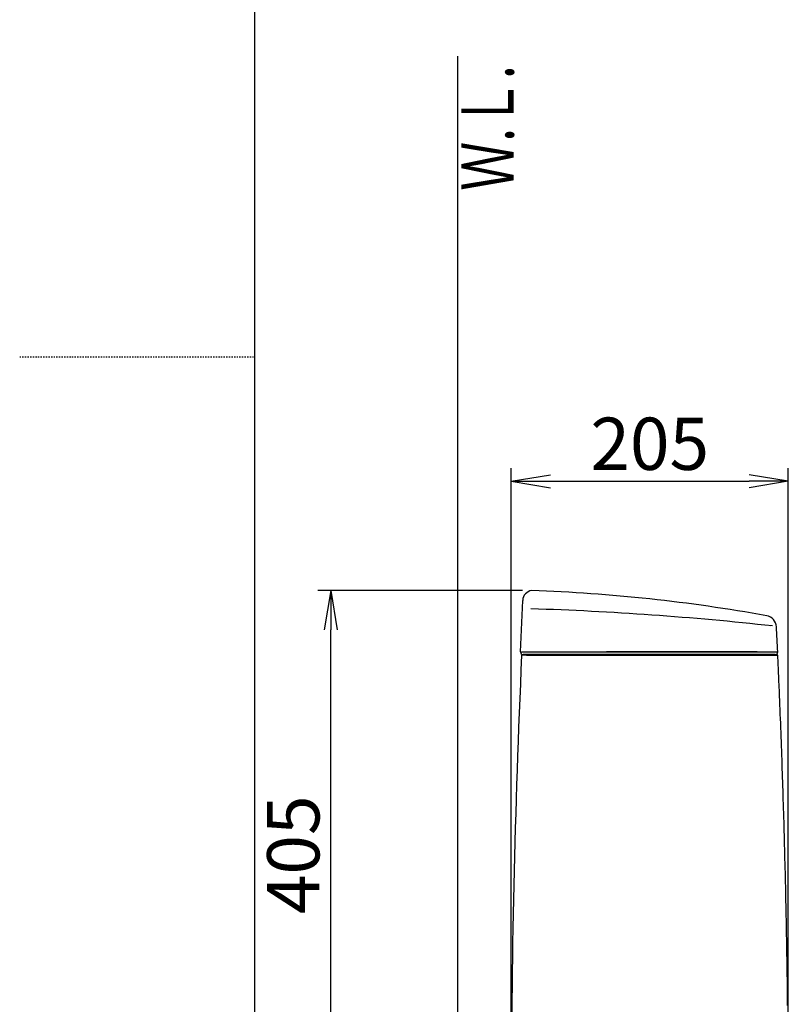
# Model space of a CAD drawing. Extents: x 0 to 2000, y 115 to 2915.
# Drawn here: x 0 to 588, y 1020 to 1773 of the extents above; entities that cross this region are included whole.
import ezdxf
from ezdxf.enums import TextEntityAlignment as Align

# ---------------------------------------------------------------- set-up
doc = ezdxf.new("R2010")
doc.units = 0
doc.linetypes.add('EXLTYPE2', pattern=[2, 1, -1])
doc.layers.get('0').update_dxf_attribs({"linetype": 'CONTINUOUS'})
doc.layers.get('DEFPOINTS').update_dxf_attribs({"linetype": 'CONTINUOUS'})
for name, color, linetype in [('タンク', 7, 'CONTINUOUS'), ('便器', 7, 'CONTINUOUS'), ('寸法', 7, 'CONTINUOUS'), ('枠_表', 7, 'CONTINUOUS')]:
    doc.layers.add(name, color=color, linetype=linetype)
doc.styles.add('EXCADDIM1', font='monotxt', dxfattribs={"width": 0.84, "bigfont": 'extfont'})
doc.styles.add('EXCADSTD', font='monotxt', dxfattribs={"bigfont": 'extfont'})
doc.styles.get("Standard").update_dxf_attribs({"font": 'monotxt', "bigfont": 'extfont'})
doc.dimstyles.new('ISO-25', dxfattribs={"dimtxt": 2.5, "dimasz": 2.5, "dimexe": 1.25, "dimexo": 0.625, "dimtad": 1, "dimtxsty": 'STANDARD', "dimcen": 2.5, "dimazin": 3, "dimtfac": 1, "dimtmove": 0, "dimatfit": 3})

# ---------------------------------------------------------------- blocks, each defined once
blk = doc.blocks.new('EX_NORM')
at = {"color": 0, "linetype": 'CONTINUOUS'}
for q in [(-1, 0.167), (-1, 0), (-1, -0.167)]:
    blk.add_line((0, 0), q, dxfattribs=at)
blk = doc.blocks.new('*D33')
at = {"layer": 'DEFPOINTS', "color": 0}
for p in [(237.98, 1336.3), (391.74, 1336.3), (430, 932)]:
    blk.add_point(p, dxfattribs=at)
at = {"layer": '寸法', "color": 3, "linetype": 'CONTINUOUS'}
for p, q in [((384.74, 1336.3), (227.98, 1336.3)), ((237.98, 962), (237.98, 1306.3)), ((423, 932), (227.98, 932))]:
    blk.add_line(p, q, dxfattribs=at)
at = {"layer": '寸法', "color": 3, "xscale": 30, "yscale": 30, "zscale": 30}
for p, rotation in [((237.98, 1336.3), 90), ((237.98, 932), 270)]:
    blk.add_blockref('EX_NORM', p, dxfattribs=dict(at, rotation=rotation))
at = {"layer": '寸法', "color": 2, "insert": (214.48, 1134.15), "char_height": 40, "attachment_point": 5, "rotation": 90, "style": 'EXCADDIM1'}
blk.add_mtext('405', dxfattribs=at)
blk = doc.blocks.new('*D34')
at = {"layer": 'DEFPOINTS', "color": 0}
for p in [(588.02, 1419.9), (376.03, 947), (588.02, 947)]:
    blk.add_point(p, dxfattribs=at)
at = {"layer": '寸法', "color": 3, "linetype": 'CONTINUOUS'}
for p, q in [((376.03, 954), (376.03, 1429.9)), ((588.02, 954), (588.02, 1429.9)), ((406.03, 1419.9), (558.02, 1419.9))]:
    blk.add_line(p, q, dxfattribs=at)
at = {"layer": '寸法', "color": 3, "xscale": 30, "yscale": 30, "zscale": 30, "rotation": 180}
blk.add_blockref('EX_NORM', (376.03, 1419.9), dxfattribs=at)
at = {"layer": '寸法', "color": 3, "xscale": 30, "yscale": 30, "zscale": 30}
blk.add_blockref('EX_NORM', (588.02, 1419.9), dxfattribs=at)
at = {"layer": '寸法', "color": 2, "insert": (482.02, 1443.4), "char_height": 40, "attachment_point": 5, "style": 'EXCADDIM1'}
blk.add_mtext('205', dxfattribs=at)

msp = doc.modelspace()

# ---------------------------------------------------------------- linework, layer by layer
at = {"layer": 'タンク', "color": 2, "linetype": 'CONTINUOUS'}
for p, q in [((383.172, 1289.439), (384.818, 1328.704)), ((384, 1289.336), (579.936, 1289.336)), ((387.729, 1286.998), (384.28, 1286.998)), ((384.815, 1287.335), (384.815, 1287.335)), ((388.602, 1287.336), (385.238, 1287.336)), ((577.978, 1287.336), (390.747, 1287.336))]:
    msp.add_line(p, q, dxfattribs=at)
at = {"layer": 'タンク', "color": 7, "linetype": 'CONTINUOUS'}
msp.add_line((579.978, 1289.336), (579.975, 1289.456), dxfattribs=at)
at = {"layer": 'タンク', "color": 7, "linetype": 'CONTINUOUS', "flags": 128}
for points in [[(574.257, 1309.083), (574.257, 1309.083), (574.257, 1309.083), (574.256, 1309.083), (574.256, 1309.083), (574.256, 1309.083), (574.255, 1309.083), (574.255, 1309.083), (574.254, 1309.083), (574.254, 1309.083), (574.253, 1309.084), (574.252, 1309.084), (574.251, 1309.084), (574.25, 1309.084), (574.249, 1309.085), (574.248, 1309.085), (574.247, 1309.085), (574.246, 1309.085), (574.245, 1309.086), (574.243, 1309.086), (574.242, 1309.086), (574.241, 1309.086), (574.24, 1309.086), (574.238, 1309.087), (574.237, 1309.087), (574.235, 1309.088), (574.233, 1309.088), (574.231, 1309.088), (574.229, 1309.089), (574.228, 1309.089), (574.226, 1309.089), (574.224, 1309.089), (574.223, 1309.089), (574.221, 1309.09), (574.22, 1309.09), (574.219, 1309.09), (574.218, 1309.09), (574.217, 1309.09), (574.216, 1309.09), (574.216, 1309.09), (574.215, 1309.09), (574.214, 1309.09), (574.213, 1309.09), (574.212, 1309.09), (574.211, 1309.09), (574.211, 1309.09), (574.21, 1309.09), (574.21, 1309.09), (574.21, 1309.09), (574.209, 1309.09), (574.209, 1309.09), (574.209, 1309.09), (574.208, 1309.09), (574.208, 1309.09), (574.208, 1309.09), (574.208, 1309.09)], [(564.22, 1289.336), (564.206, 1289.336), (564.164, 1289.336), (564.097, 1289.336), (564.008, 1289.336), (563.9, 1289.336), (563.775, 1289.336), (563.637, 1289.336), (563.488, 1289.336), (563.33, 1289.336), (563.167, 1289.336), (563.002, 1289.336), (562.669, 1289.336), (562.337, 1289.336), (562.003, 1289.336), (561.669, 1289.336), (561.334, 1289.336), (560.998, 1289.336), (560.659, 1289.336), (560.319, 1289.336), (559.977, 1289.336), (559.632, 1289.336), (559.285, 1289.336), (558.758, 1289.336), (558.226, 1289.336), (557.689, 1289.336), (557.148, 1289.336), (556.606, 1289.336), (556.062, 1289.336), (555.518, 1289.336), (554.976, 1289.336), (554.435, 1289.336), (553.899, 1289.336), (553.366, 1289.336), (552.839, 1289.336), (552.317, 1289.336), (551.8, 1289.336), (551.287, 1289.336), (550.777, 1289.336), (550.271, 1289.336), (549.767, 1289.336), (549.265, 1289.336), (548.765, 1289.336), (548.266, 1289.336), (547.767, 1289.336), (547.268, 1289.336), (546.771, 1289.336), (546.274, 1289.336), (545.78, 1289.336), (545.289, 1289.336), (544.802, 1289.336), (544.319, 1289.336), (543.842, 1289.336), (543.37, 1289.336), (542.905, 1289.336), (542.448, 1289.336), (541.998, 1289.336), (541.556, 1289.336), (541.119, 1289.336), (540.686, 1289.336), (540.257, 1289.336), (539.829, 1289.336), (539.401, 1289.336), (538.973, 1289.336), (538.542, 1289.336), (538.108, 1289.336), (537.669, 1289.336), (536.924, 1289.336), (536.163, 1289.336), (535.387, 1289.336), (534.598, 1289.336), (533.796, 1289.336), (532.984, 1289.336), (532.161, 1289.336), (531.331, 1289.336), (530.493, 1289.336), (529.649, 1289.336), (528.8, 1289.336), (527.605, 1289.336), (526.404, 1289.336), (525.196, 1289.336), (523.982, 1289.336), (522.762, 1289.336), (521.537, 1289.336), (520.307, 1289.336), (519.072, 1289.336), (517.833, 1289.336), (516.589, 1289.336), (515.341, 1289.336), (513.933, 1289.336), (512.522, 1289.336), (511.108, 1289.336), (509.694, 1289.336), (508.279, 1289.336), (506.866, 1289.336), (505.455, 1289.336), (504.048, 1289.336), (502.645, 1289.336), (501.248, 1289.336), (499.859, 1289.336), (498.674, 1289.336), (497.496, 1289.336), (496.324, 1289.336), (495.16, 1289.336), (494.005, 1289.336), (492.857, 1289.336), (491.719, 1289.336), (490.59, 1289.336), (489.47, 1289.336), (488.362, 1289.336), (487.264, 1289.336), (486.448, 1289.336), (485.637, 1289.336), (484.83, 1289.336), (484.027, 1289.336), (483.225, 1289.336), (482.425, 1289.336), (481.624, 1289.336), (480.822, 1289.336), (480.018, 1289.336), (479.21, 1289.336), (478.398, 1289.336), (477.672, 1289.336), (476.942, 1289.336), (476.209, 1289.336), (475.474, 1289.336), (474.737, 1289.336), (473.999, 1289.336), (473.261, 1289.336), (472.524, 1289.336), (471.787, 1289.336), (471.053, 1289.336), (470.321, 1289.336), (469.683, 1289.336), (469.046, 1289.336), (468.41, 1289.336), (467.773, 1289.336), (467.134, 1289.336), (466.491, 1289.336), (465.844, 1289.336), (465.192, 1289.336), (464.532, 1289.336), (463.865, 1289.336), (463.189, 1289.336), (462.504, 1289.336), (461.81, 1289.336), (461.109, 1289.336), (460.403, 1289.336), (459.695, 1289.336), (458.984, 1289.336), (458.274, 1289.336), (457.566, 1289.336), (456.862, 1289.336), (456.163, 1289.336), (455.471, 1289.336), (455.015, 1289.336), (454.562, 1289.336), (454.113, 1289.336), (453.666, 1289.336), (453.222, 1289.336), (452.78, 1289.336), (452.34, 1289.336), (451.901, 1289.336), (451.463, 1289.336), (451.027, 1289.336), (450.59, 1289.336), (450.372, 1289.336), (450.158, 1289.336), (449.952, 1289.336), (449.756, 1289.336), (449.574, 1289.336), (449.41, 1289.336), (449.269, 1289.336), (449.152, 1289.336), (449.064, 1289.336), (449.009, 1289.336), (448.99, 1289.336)]]:
    msp.add_lwpolyline(points, dxfattribs=at)
at = {"layer": 'タンク', "color": 2, "linetype": 'CONTINUOUS', "flags": 128}
for points in [[(387.729, 1286.998), (387.73, 1286.998), (387.733, 1286.998), (387.738, 1286.998), (387.745, 1286.998), (387.753, 1286.998), (387.762, 1286.998), (387.772, 1286.998), (387.782, 1286.998), (387.793, 1286.998), (387.804, 1286.998), (387.815, 1286.998), (387.836, 1286.998), (387.856, 1286.998), (387.874, 1286.998), (387.891, 1286.998), (387.908, 1286.998), (387.923, 1286.998), (387.938, 1286.998), (387.953, 1286.998), (387.967, 1286.998), (387.982, 1286.998), (387.996, 1286.998), (388.084, 1286.998), (388.184, 1286.998), (388.296, 1286.998), (388.419, 1286.998), (388.551, 1286.998), (388.69, 1286.998), (388.836, 1286.998), (388.986, 1286.998), (389.139, 1286.998), (389.295, 1286.998), (389.45, 1286.998), (389.689, 1286.998), (389.926, 1286.998), (390.161, 1286.998), (390.393, 1286.998), (390.625, 1286.998), (390.855, 1286.998), (391.085, 1286.998), (391.313, 1286.998), (391.541, 1286.998), (391.769, 1286.998), (391.997, 1286.998), (392.306, 1286.998), (392.616, 1286.998), (392.926, 1286.998), (393.237, 1286.998), (393.547, 1286.998), (393.858, 1286.998), (394.169, 1286.998), (394.48, 1286.998), (394.791, 1286.998), (395.102, 1286.998), (395.412, 1286.998), (395.791, 1286.998), (396.168, 1286.998), (396.546, 1286.998), (396.923, 1286.998), (397.301, 1286.998), (397.678, 1286.998), (398.055, 1286.998), (398.432, 1286.998), (398.809, 1286.998), (399.186, 1286.998), (399.563, 1286.998), (400.001, 1286.998), (400.438, 1286.998), (400.876, 1286.998), (401.314, 1286.998), (401.752, 1286.998), (402.19, 1286.998), (402.628, 1286.998), (403.067, 1286.998), (403.505, 1286.998), (403.943, 1286.998), (404.381, 1286.998), (404.864, 1286.998), (405.348, 1286.998), (405.833, 1286.998), (406.319, 1286.998), (406.808, 1286.998), (407.298, 1286.998), (407.792, 1286.998), (408.29, 1286.998), (408.791, 1286.998), (409.297, 1286.998), (409.808, 1286.998), (410.36, 1286.998), (410.917, 1286.998), (411.478, 1286.998), (412.042, 1286.998), (412.608, 1286.998), (413.174, 1286.998), (413.739, 1286.998), (414.302, 1286.998), (414.862, 1286.998), (415.418, 1286.998), (415.967, 1286.998), (416.343, 1286.998), (416.716, 1286.998), (417.086, 1286.998), (417.453, 1286.998), (417.818, 1286.998), (418.18, 1286.998), (418.541, 1286.998), (418.901, 1286.998), (419.258, 1286.998), (419.615, 1286.998), (419.971, 1286.998), (420.148, 1286.998), (420.321, 1286.998), (420.489, 1286.998), (420.648, 1286.998), (420.796, 1286.998), (420.928, 1286.998), (421.043, 1286.998), (421.138, 1286.998), (421.209, 1286.998), (421.254, 1286.998), (421.269, 1286.998)], [(420.491, 1287.336), (420.478, 1287.336), (420.44, 1287.336), (420.38, 1287.336), (420.301, 1287.336), (420.205, 1287.336), (420.093, 1287.336), (419.97, 1287.336), (419.836, 1287.336), (419.695, 1287.336), (419.548, 1287.336), (419.399, 1287.336), (419.086, 1287.336), (418.77, 1287.336), (418.453, 1287.336), (418.135, 1287.336), (417.814, 1287.336), (417.491, 1287.336), (417.165, 1287.336), (416.838, 1287.336), (416.507, 1287.336), (416.175, 1287.336), (415.839, 1287.336), (415.333, 1287.336), (414.823, 1287.336), (414.307, 1287.336), (413.789, 1287.336), (413.268, 1287.336), (412.746, 1287.336), (412.224, 1287.336), (411.703, 1287.336), (411.184, 1287.336), (410.669, 1287.336), (410.157, 1287.336), (409.667, 1287.336), (409.182, 1287.336), (408.701, 1287.336), (408.223, 1287.336), (407.749, 1287.336), (407.277, 1287.336), (406.807, 1287.336), (406.34, 1287.336), (405.873, 1287.336), (405.408, 1287.336), (404.943, 1287.336), (404.517, 1287.336), (404.091, 1287.336), (403.666, 1287.336), (403.24, 1287.336), (402.815, 1287.336), (402.39, 1287.336), (401.965, 1287.336), (401.541, 1287.336), (401.116, 1287.336), (400.693, 1287.336), (400.27, 1287.336), (399.905, 1287.336), (399.541, 1287.336), (399.177, 1287.336), (398.813, 1287.336), (398.449, 1287.336), (398.085, 1287.336), (397.721, 1287.336), (397.357, 1287.336), (396.992, 1287.336), (396.627, 1287.336), (396.262, 1287.336), (395.958, 1287.336), (395.654, 1287.336), (395.35, 1287.336), (395.045, 1287.336), (394.741, 1287.336), (394.437, 1287.336), (394.133, 1287.336), (393.83, 1287.336), (393.527, 1287.336), (393.224, 1287.336), (392.923, 1287.336), (392.699, 1287.336), (392.476, 1287.336), (392.252, 1287.336), (392.028, 1287.336), (391.803, 1287.336), (391.577, 1287.336), (391.349, 1287.336), (391.119, 1287.336), (390.888, 1287.336), (390.653, 1287.336), (390.416, 1287.336), (390.254, 1287.336), (390.092, 1287.336), (389.931, 1287.336), (389.774, 1287.336), (389.621, 1287.336), (389.475, 1287.336), (389.337, 1287.336), (389.208, 1287.336), (389.09, 1287.336), (388.984, 1287.336), (388.893, 1287.336), (388.877, 1287.336), (388.862, 1287.336), (388.846, 1287.336), (388.831, 1287.336), (388.815, 1287.336), (388.799, 1287.336), (388.781, 1287.336), (388.763, 1287.336), (388.744, 1287.336), (388.723, 1287.336), (388.7, 1287.336), (388.688, 1287.336), (388.675, 1287.336), (388.663, 1287.336), (388.651, 1287.336), (388.64, 1287.336), (388.629, 1287.336), (388.62, 1287.336), (388.612, 1287.336), (388.607, 1287.336), (388.603, 1287.336), (388.602, 1287.336)], [(565.243, 1287.336), (565.119, 1287.336), (564.762, 1287.336), (564.196, 1287.336), (563.441, 1287.336), (562.522, 1287.336), (561.461, 1287.336), (560.279, 1287.336), (559.001, 1287.336), (557.648, 1287.336), (556.244, 1287.336), (554.81, 1287.336), (551.913, 1287.336), (548.991, 1287.336), (546.044, 1287.336), (543.073, 1287.336), (540.08, 1287.336), (537.064, 1287.336), (534.027, 1287.336), (530.971, 1287.336), (527.896, 1287.336), (524.802, 1287.336), (521.692, 1287.336), (517.684, 1287.336), (513.655, 1287.336), (509.607, 1287.336), (505.545, 1287.336), (501.474, 1287.336), (497.397, 1287.336), (493.319, 1287.336), (489.243, 1287.336), (485.174, 1287.336), (481.115, 1287.336), (477.072, 1287.336), (473.737, 1287.336), (470.421, 1287.336), (467.13, 1287.336), (463.868, 1287.336), (460.642, 1287.336), (457.458, 1287.336), (454.32, 1287.336), (451.235, 1287.336), (448.209, 1287.336), (445.247, 1287.336), (442.354, 1287.336), (440.855, 1287.336), (439.373, 1287.336), (437.904, 1287.336), (436.444, 1287.336), (434.99, 1287.336), (433.537, 1287.336), (432.082, 1287.336), (430.62, 1287.336), (429.148, 1287.336), (427.662, 1287.336), (426.157, 1287.336), (425.399, 1287.336), (424.649, 1287.336), (423.921, 1287.336), (423.227, 1287.336), (422.582, 1287.336), (422, 1287.336), (421.492, 1287.336), (421.074, 1287.336), (420.759, 1287.336), (420.56, 1287.336), (420.491, 1287.336)], [(421.284, 1286.998), (421.408, 1286.998), (421.766, 1286.998), (422.334, 1286.998), (423.089, 1286.998), (424.006, 1286.998), (425.063, 1286.998), (426.236, 1286.998), (427.502, 1286.998), (428.836, 1286.998), (430.216, 1286.998), (431.618, 1286.998), (434.425, 1286.998), (437.232, 1286.998), (440.046, 1286.998), (442.872, 1286.998), (445.717, 1286.998), (448.586, 1286.998), (451.488, 1286.998), (454.426, 1286.998), (457.408, 1286.998), (460.441, 1286.998), (463.529, 1286.998), (468.446, 1286.998), (473.486, 1286.998), (478.625, 1286.998), (483.835, 1286.998), (489.091, 1286.998), (494.365, 1286.998), (499.632, 1286.998), (504.864, 1286.998), (510.037, 1286.998), (515.122, 1286.998), (520.095, 1286.998), (523.389, 1286.998), (526.625, 1286.998), (529.811, 1286.998), (532.954, 1286.998), (536.061, 1286.998), (539.138, 1286.998), (542.192, 1286.998), (545.231, 1286.998), (548.261, 1286.998), (551.289, 1286.998), (554.323, 1286.998), (555.916, 1286.998), (557.485, 1286.998), (559.003, 1286.998), (560.444, 1286.998), (561.781, 1286.998), (562.985, 1286.998), (564.032, 1286.998), (564.892, 1286.998), (565.54, 1286.998), (565.949, 1286.998), (566.091, 1286.998)], [(572.905, 1287.336), (572.905, 1287.336), (572.904, 1287.336), (572.904, 1287.336), (572.903, 1287.336), (572.901, 1287.336), (572.9, 1287.336), (572.899, 1287.336), (572.897, 1287.336), (572.895, 1287.336), (572.893, 1287.336), (572.892, 1287.336), (572.886, 1287.336), (572.88, 1287.336), (572.874, 1287.336), (572.869, 1287.336), (572.864, 1287.336), (572.859, 1287.336), (572.855, 1287.336), (572.85, 1287.336), (572.845, 1287.336), (572.841, 1287.336), (572.836, 1287.336), (572.802, 1287.336), (572.762, 1287.336), (572.719, 1287.336), (572.671, 1287.336), (572.619, 1287.336), (572.564, 1287.336), (572.506, 1287.336), (572.446, 1287.336), (572.383, 1287.336), (572.319, 1287.336), (572.254, 1287.336), (572.104, 1287.336), (571.951, 1287.336), (571.795, 1287.336), (571.635, 1287.336), (571.472, 1287.336), (571.307, 1287.336), (571.139, 1287.336), (570.968, 1287.336), (570.796, 1287.336), (570.622, 1287.336), (570.445, 1287.336), (570.205, 1287.336), (569.962, 1287.336), (569.718, 1287.336), (569.472, 1287.336), (569.226, 1287.336), (568.979, 1287.336), (568.733, 1287.336), (568.488, 1287.336), (568.243, 1287.336), (568.001, 1287.336), (567.761, 1287.336), (567.579, 1287.336), (567.399, 1287.336), (567.22, 1287.336), (567.043, 1287.336), (566.868, 1287.336), (566.694, 1287.336), (566.521, 1287.336), (566.35, 1287.336), (566.18, 1287.336), (566.012, 1287.336), (565.845, 1287.336), (565.763, 1287.336), (565.682, 1287.336), (565.603, 1287.336), (565.53, 1287.336), (565.461, 1287.336), (565.4, 1287.336), (565.347, 1287.336), (565.303, 1287.336), (565.271, 1287.336), (565.25, 1287.336), (565.243, 1287.336)], [(566.101, 1286.998), (566.104, 1286.998), (566.111, 1286.998), (566.123, 1286.998), (566.139, 1286.998), (566.158, 1286.998), (566.181, 1286.998), (566.206, 1286.998), (566.233, 1286.998), (566.263, 1286.998), (566.293, 1286.998), (566.325, 1286.998), (566.436, 1286.998), (566.553, 1286.998), (566.675, 1286.998), (566.802, 1286.998), (566.934, 1286.998), (567.07, 1286.998), (567.209, 1286.998), (567.352, 1286.998), (567.497, 1286.998), (567.645, 1286.998), (567.794, 1286.998), (568.041, 1286.998), (568.29, 1286.998), (568.543, 1286.998), (568.797, 1286.998), (569.054, 1286.998), (569.311, 1286.998), (569.57, 1286.998), (569.83, 1286.998), (570.09, 1286.998), (570.35, 1286.998), (570.609, 1286.998), (570.87, 1286.998), (571.131, 1286.998), (571.391, 1286.998), (571.651, 1286.998), (571.91, 1286.998), (572.17, 1286.998), (572.431, 1286.998), (572.691, 1286.998), (572.952, 1286.998), (573.214, 1286.998), (573.477, 1286.998), (573.661, 1286.998), (573.845, 1286.998), (574.025, 1286.998), (574.2, 1286.998), (574.369, 1286.998), (574.529, 1286.998), (574.679, 1286.998), (574.817, 1286.998), (574.942, 1286.998), (575.051, 1286.998), (575.142, 1286.998), (575.155, 1286.998), (575.169, 1286.998), (575.182, 1286.998), (575.195, 1286.998), (575.208, 1286.998), (575.223, 1286.998), (575.238, 1286.998), (575.254, 1286.998), (575.271, 1286.998), (575.29, 1286.998), (575.311, 1286.998), (575.322, 1286.998), (575.333, 1286.998), (575.344, 1286.998), (575.355, 1286.998), (575.365, 1286.998), (575.375, 1286.998), (575.383, 1286.998), (575.39, 1286.998), (575.395, 1286.998), (575.398, 1286.998), (575.4, 1286.998)], [(577.904, 1287.336), (577.904, 1287.336), (577.904, 1287.336), (577.904, 1287.336), (577.903, 1287.336), (577.903, 1287.336), (577.903, 1287.336), (577.902, 1287.336), (577.902, 1287.336), (577.901, 1287.336), (577.901, 1287.336), (577.9, 1287.336), (577.9, 1287.336), (577.899, 1287.336), (577.898, 1287.336), (577.898, 1287.336), (577.897, 1287.336), (577.897, 1287.336), (577.897, 1287.336), (577.896, 1287.336), (577.896, 1287.336), (577.896, 1287.336), (577.896, 1287.336), (577.883, 1287.336), (577.856, 1287.336), (577.817, 1287.336), (577.767, 1287.336), (577.707, 1287.336), (577.639, 1287.336), (577.564, 1287.336), (577.484, 1287.336), (577.399, 1287.336), (577.311, 1287.336), (577.222, 1287.336), (577.064, 1287.336), (576.906, 1287.336), (576.746, 1287.336), (576.586, 1287.336), (576.424, 1287.336), (576.262, 1287.336), (576.098, 1287.336), (575.934, 1287.336), (575.768, 1287.336), (575.601, 1287.336), (575.433, 1287.336), (575.252, 1287.336), (575.071, 1287.336), (574.889, 1287.336), (574.708, 1287.336), (574.527, 1287.336), (574.347, 1287.336), (574.169, 1287.336), (573.993, 1287.336), (573.82, 1287.336), (573.651, 1287.336), (573.485, 1287.336), (573.403, 1287.336), (573.324, 1287.336), (573.249, 1287.336), (573.178, 1287.336), (573.112, 1287.336), (573.054, 1287.336), (573.003, 1287.336), (572.962, 1287.336), (572.931, 1287.336), (572.912, 1287.336), (572.905, 1287.336)], [(575.4, 1286.998), (575.404, 1286.998), (575.417, 1286.998), (575.437, 1286.998), (575.464, 1286.998), (575.497, 1286.998), (575.534, 1286.998), (575.576, 1286.998), (575.622, 1286.998), (575.67, 1286.998), (575.72, 1286.998), (575.772, 1286.998), (575.875, 1286.998), (575.98, 1286.998), (576.085, 1286.998), (576.191, 1286.998), (576.299, 1286.998), (576.407, 1286.998), (576.516, 1286.998), (576.626, 1286.998), (576.737, 1286.998), (576.848, 1286.998), (576.961, 1286.998), (577.103, 1286.998), (577.246, 1286.998), (577.39, 1286.998), (577.536, 1286.998), (577.682, 1286.998), (577.829, 1286.998), (577.976, 1286.998), (578.125, 1286.998), (578.274, 1286.998), (578.424, 1286.998), (578.574, 1286.998), (578.688, 1286.998), (578.802, 1286.998), (578.913, 1286.998), (579.021, 1286.998), (579.124, 1286.998), (579.222, 1286.998), (579.313, 1286.998), (579.395, 1286.998), (579.469, 1286.998), (579.532, 1286.998), (579.583, 1286.998), (579.589, 1286.998), (579.595, 1286.998), (579.602, 1286.998), (579.608, 1286.998), (579.615, 1286.998), (579.622, 1286.998), (579.629, 1286.998), (579.637, 1286.998), (579.646, 1286.998), (579.655, 1286.998), (579.666, 1286.998), (579.671, 1286.998), (579.677, 1286.998), (579.683, 1286.998), (579.688, 1286.998), (579.693, 1286.998), (579.698, 1286.998), (579.703, 1286.998), (579.706, 1286.998), (579.709, 1286.998), (579.711, 1286.998), (579.711, 1286.998)], [(587.519, 1018.996), (587.474, 1023.029), (587.427, 1027.023), (587.378, 1030.983), (587.329, 1034.912), (587.277, 1038.814), (587.224, 1042.691), (587.17, 1046.549), (587.113, 1050.391), (587.055, 1054.22), (586.996, 1058.041), (586.934, 1061.856), (586.872, 1065.565), (586.809, 1069.272), (586.744, 1072.978), (586.677, 1076.683), (586.608, 1080.387), (586.538, 1084.091), (586.465, 1087.793), (586.391, 1091.494), (586.316, 1095.194), (586.238, 1098.894), (586.159, 1102.592), (586.081, 1106.169), (586.001, 1109.744), (585.919, 1113.319), (585.836, 1116.894), (585.752, 1120.468), (585.665, 1124.041), (585.577, 1127.615), (585.488, 1131.188), (585.396, 1134.761), (585.304, 1138.334), (585.209, 1141.906), (585.116, 1145.361), (585.022, 1148.815), (584.926, 1152.27), (584.828, 1155.724), (584.729, 1159.177), (584.629, 1162.631), (584.527, 1166.084), (584.423, 1169.536), (584.318, 1172.988), (584.212, 1176.44), (584.104, 1179.891), (583.998, 1183.227), (583.89, 1186.565), (583.781, 1189.91), (583.67, 1193.265), (583.557, 1196.632), (583.442, 1200.015), (583.325, 1203.419), (583.206, 1206.845), (583.084, 1210.298), (582.96, 1213.781), (582.834, 1217.298), (582.708, 1220.751), (582.58, 1224.232), (582.45, 1227.733), (582.317, 1231.248), (582.183, 1234.769), (582.048, 1238.289), (581.911, 1241.801), (581.773, 1245.298), (581.634, 1248.773), (581.494, 1252.219), (581.354, 1255.629), (581.262, 1257.847), (581.169, 1260.048), (581.077, 1262.234), (580.984, 1264.405), (580.891, 1266.565), (580.798, 1268.713), (580.706, 1270.852), (580.613, 1272.984), (580.52, 1275.109), (580.427, 1277.231), (580.334, 1279.349), (580.289, 1280.39), (580.244, 1281.413), (580.201, 1282.402), (580.16, 1283.338), (580.122, 1284.206), (580.087, 1284.987), (580.058, 1285.665), (580.033, 1286.222), (580.015, 1286.642), (580.009, 1286.774)]]:
    msp.add_lwpolyline(points, dxfattribs=at)
at = {"layer": 'タンク', "color": 2, "linetype": 'CONTINUOUS'}
for centre, radius, start, end in [((392.811, 1328.368), 8, 97.707193, 177.59837), ((348.541, 88.043), 1249, 79.717693, 88.017989), ((569.879, 1308.129), 9, 3.328073, 79.717693), ((-35066.213, -763.959), 35705.282, 3.2969064, 3.3277608), ((385.169, 1289.336), 2, 177.037459, 271.976731), ((577.978, 1289.341), 2, 270, 359.868), ((8216.719, 933.004), 7840.719, 177.4144205, 179.9854235), ((384.28, 1286.698), 0.3, 90, 177.425291), ((579.713, 1286.698), 0.3, 2.553769, 90)]:
    msp.add_arc(centre, radius, start, end, dxfattribs=at)
at = {"layer": 'タンク', "color": 4, "linetype": 'CONTINUOUS'}
msp.add_arc((315.228, -1058.228), 2381.745, 83.715842, 88.175236, dxfattribs=at)
at = {"layer": 'タンク', "color": 7, "linetype": 'CONTINUOUS'}
msp.add_open_spline([(564.22, 1289.336), (565.459, 1289.336), (566.698, 1289.336), (567.936, 1289.336)], degree=3, dxfattribs=at)
at = {"layer": '便器', "color": 7, "linetype": 'CONTINUOUS'}
msp.add_line((335, 1745), (335, 532), dxfattribs=at)
at = {"layer": '枠_表', "color": 7, "linetype": 'CONTINUOUS'}
msp.add_line((180, 115), (180, 2915), dxfattribs=at)
at = {"layer": '枠_表', "color": 6, "linetype": 'EXLTYPE2'}
msp.add_line((0, 1515), (180, 1515), dxfattribs=at)

# ---------------------------------------------------------------- texts
at = {"layer": '便器', "color": 2, "linetype": 'CONTINUOUS', "style": 'EXCADSTD', "width": 0.969231}
msp.add_text('Ｗ.Ｌ.', height=40, rotation=90, dxfattribs=at).set_placement((377.954, 1642.104), (377.954, 1738.104), align=Align.FIT)

# ---------------------------------------------------------------- dimensions: what is measured, and where the dimension line sits
at = {"layer": '寸法', "color": 3, "linetype": 'CONTINUOUS'}
dim = msp.add_linear_dim(base=(588.022, 1419.901), p1=(376.026, 947), p2=(588.022, 946.999), text='205', dimstyle='ISO-25', override={"dimtxt": 40, "dimasz": 30, "dimexe": 10, "dimexo": 7, "dimgap": 0, "dimtad": 1, "dimjust": 0, "dimtih": 0, "dimtoh": 0, "dimdec": 1, "dimzin": 8, "dimlunit": 2, "dimtxsty": 'EXCADDIM1', "dimblk1": 'EX_NORM', "dimblk2": 'EX_NORM', "dimsah": 1, "dimse1": 0, "dimse2": 0, "dimclrd": 3, "dimclre": 3, "dimclrt": 2, "dimtmove": 2}, dxfattribs=at)
dim.commit()
dim.dimension.update_dxf_attribs({"geometry": '*D34', "text_midpoint": (482.024, 1443.401), "dimtype": 160})
dim = msp.add_linear_dim(base=(237.983, 1336.296), p1=(430, 932), p2=(391.739, 1336.296), angle=90, text='405', dimstyle='ISO-25', override={"dimtxt": 40, "dimasz": 30, "dimexe": 10, "dimexo": 7, "dimgap": 0, "dimtad": 1, "dimjust": 0, "dimtih": 0, "dimtoh": 0, "dimdec": 0, "dimzin": 0, "dimlunit": 2, "dimtxsty": 'EXCADDIM1', "dimblk1": 'EX_NORM', "dimblk2": 'EX_NORM', "dimsah": 1, "dimse1": 0, "dimse2": 0, "dimclrd": 3, "dimclre": 3, "dimclrt": 2, "dimtmove": 2}, dxfattribs=at)
dim.commit()
dim.dimension.update_dxf_attribs({"geometry": '*D33', "text_midpoint": (214.483, 1134.148), "dimtype": 160})

doc.saveas('drawing.dxf')
